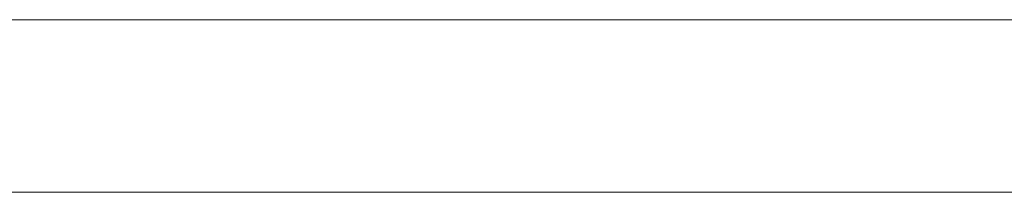
# Model space of a CAD drawing. Units: millimetres. Extents: x -241 to 241, y -37 to 255.
# Drawn here: x -36 to -30, y 0 to 1 of the extents above; entities that cross this region are included whole.
import ezdxf

# ---------------------------------------------------------------- set-up
doc = ezdxf.new("R2010")
doc.units = ezdxf.units.MM
for name, color, linetype, true_color in [('Back$24', 7, 'Continuous', 0xffffff), ('ORTHO$29', 7, 'Continuous', 0xffffff), ('Top$27', 7, 'Continuous', 0xffffff)]:
    doc.layers.add(name, color=color, linetype=linetype, true_color=true_color)

msp = doc.modelspace()

# ---------------------------------------------------------------- linework, layer by layer
at = {"layer": 'Back$24', "color": 3, "linetype": 'Continuous', "lineweight": 18}
for p, q in [((-216.25, 0, 22.05), (216.25, 0, 22.05)), ((-216.25, 0, 20.8), (216.25, 0, 20.8)), ((-99, 0, -21.95), (215.5, 0, -21.95)), ((-40.17, 0, 15.6577), (-25.67, 0, 15.6577)), ((-25.67, 0, -14.03), (-40.17, 0, -14.03)), ((-26.27, 0, 4.3925), (-39.57, 0, 4.3925)), ((-26.5675, 0, 3.09), (-39.2725, 0, 3.09)), ((-26.5675, 0, 3.09), (-39.2725, 0, 3.09)), ((-27.02, 0, 4.71), (-38.82, 0, 4.71)), ((-27.16, 0, 1.64), (-38.68, 0, 1.64)), ((-27.61, 0, 1.49), (-38.23, 0, 1.49)), ((-38.17, 0, -8.46), (-33.67, 0, -8.46)), ((-27.87, 0, -9.255), (-37.97, 0, -9.255)), ((-27.87, 0, -10.34), (-37.97, 0, -10.34)), ((-27.87, 0, -1.84), (-37.97, 0, -1.84)), ((-27.87, 0, -0.755), (-37.97, 0, -0.755)), ((-37.87, 0, -8.16), (-33.97, 0, -8.16)), ((-34.12, 0, -5.11), (-37.35, 0, -5.11)), ((-34.42, 0, -7.51), (-37.05, 0, -7.51)), ((-34.42, 0, -7.03), (-37.05, 0, -7.03)), ((-34.42, 0, -5.91), (-37.05, 0, -5.91)), ((-36.82, 0, -13.4328), (-35.02, 0, -13.4328)), ((-35.02, 0, 0.4928), (-36.82, 0, 0.4928)), ((-35.13, 0, -4.78), (-36.68, 0, -4.78)), ((-35.13, 0, -4.01), (-36.68, 0, -4.01)), ((-36.5878, 0, -12.5293), (-35.2522, 0, -12.5293)), ((-34.9287, 0, -7.61), (-36.47, 0, -7.61)), ((-35.42, 0, 13.62), (-36.47, 0, 13.62)), ((-35.315, 0, 13.54), (-36.42, 0, 13.54)), ((-35.7394, 0, 5.36), (-36.1966, 0, 5.36)), ((-36.115, 0, -10.72), (-35.725, 0, -10.72)), ((-36.115, 0, -2.22), (-35.725, 0, -2.22)), ((-29.77, 0, 12.99), (-36.07, 0, 12.99)), ((-29.77, 0, 9.1594), (-36.07, 0, 9.1594)), ((-29.77, 0, 9.0324), (-36.07, 0, 9.0324)), ((-36.07, 0, 8.6514), (-29.77, 0, 8.6514)), ((-36.07, 0, 13.19), (-34.965, 0, 13.19)), ((-35.8456, 0, -8.88), (-35.805, 0, -8.83)), ((-35.805, 0, -8.83), (-34.035, 0, -8.83)), ((-35.7, 0, 7.5936), (-35.7394, 0, 7.5936)), ((-35.7394, 0, 7.5936), (-35.7394, 0, 5.36)), ((-34.115, 0, -10.72), (-35.725, 0, -10.72)), ((-34.115, 0, -2.22), (-35.725, 0, -2.22)), ((-35.725, 0, -10.72), (-35.555, 0, -10.55)), ((-35.725, 0, -2.22), (-35.555, 0, -2.05)), ((-35.7, 0, 8.6823), (-35.7, 0, 4.7117)), ((-34.285, 0, -10.4869), (-35.555, 0, -10.4869)), ((-34.285, 0, -1.9869), (-35.555, 0, -1.9869)), ((-34.285, 0, -10.47), (-35.555, 0, -10.47)), ((-35.555, 0, -10.55), (-35.555, 0, -10.47)), ((-35.555, 0, -1.97), (-34.285, 0, -1.97)), ((-35.555, 0, -1.97), (-35.555, 0, -2.05)), ((-35.2838, 0, -12.6284), (-35.4468, 0, -13.3517)), ((-35.4468, 0, 0.4117), (-35.2838, 0, -0.3116)), ((-30.42, 0, 14.9077), (-35.42, 0, 14.9077)), ((-35.42, 0, 14.9077), (-35.42, 0, 13.62)), ((-35.2838, 0, -0.0518), (-35.4065, 0, 0.4928)), ((-35.2838, 0, -12.8882), (-35.4065, 0, -13.4328)), ((-34.965, 0, 13.19), (-35.315, 0, 13.54)), ((-34.965, 0, 14.7791), (-35.315, 0, 14.8729)), ((-30.525, 0, 14.8729), (-35.315, 0, 14.8729)), ((-35.315, 0, 14.8729), (-35.315, 0, 13.54)), ((-35.2838, 0, -0.3116), (-35.2838, 0, -0.0518)), ((-35.2838, 0, -12.8882), (-35.2838, 0, -12.6284)), ((-35.24, 0, 8.6823), (-35.24, 0, 4.7117)), ((-35.1806, 0, 7.5936), (-35.24, 0, 7.5936)), ((-35.2256, 0, -0.33), (-34.285, 0, -0.33)), ((-35.1545, 0, -13.1207), (-35.1964, 0, -12.8239)), ((-35.1964, 0, -13.0045), (-35.1545, 0, -13.3013)), ((-35.1964, 0, -0.1161), (-35.1545, 0, 0.1807)), ((-35.1545, 0, 0.3613), (-35.1964, 0, 0.0645)), ((-35.1964, 0, 0.0645), (-35.1964, 0, -0.1161)), ((-35.1964, 0, -12.8239), (-35.1964, 0, -13.0045)), ((-35.1806, 0, 7.5936), (-35.1806, 0, 5.36)), ((-34.7234, 0, 5.36), (-35.1806, 0, 5.36)), ((-35.1545, 0, -13.3013), (-35.1545, 0, -13.1207)), ((-35.1545, 0, 0.3613), (-35.1545, 0, 0.1807)), ((-35.13, 0, -4.48), (-35.13, 0, -4.78)), ((-33.97, 0, -4.78), (-35.13, 0, -4.78)), ((-33.67, 0, -4.48), (-35.13, 0, -4.48)), ((-35.13, 0, -4.01), (-35.13, 0, -4.48)), ((-35.1298, 0, 0.29), (-33.77, 0, 0.29)), ((-34.9975, 0, -13.28), (-35.1029, 0, -13.28)), ((-35.1029, 0, 0.34), (-34.7448, 0, 0.34)), ((-35.1029, 0, 0.4928), (-35.1029, 0, 0.34)), ((-35.1029, 0, -13.28), (-35.1029, 0, -13.4328)), ((-32.93, 0, -13.28), (-34.9975, 0, -13.28)), ((-30.8425, 0, 0.34), (-34.9975, 0, 0.34)), ((-34.97, 0, -0.33), (-34.97, 0, -0.38)), ((-30.875, 0, 14.21), (-34.965, 0, 14.21)), ((-34.965, 0, 14.7791), (-34.965, 0, 13.19)), ((-34.965, 0, 14.464), (-30.875, 0, 14.464)), ((-34.4091, 0, -7.61), (-34.9287, 0, -7.61)), ((-34.68, 0, 7.5936), (-34.7234, 0, 7.5936)), ((-34.7234, 0, 7.5936), (-34.7234, 0, 5.36)), ((-34.68, 0, 8.6823), (-34.68, 0, 4.7117)), ((-34.62, 0, 1.64), (-34.62, 0, 1.49)), ((-34.5488, 0, -0.38), (-34.52, 0, -0.33)), ((-34.52, 0, -0.38), (-34.52, 0, -0.33)), ((-34.4199, 0, -2.4669), (-34.505, 0, -2.4669)), ((-34.505, 0, -10.72), (-34.505, 0, -11.71)), ((-34.505, 0, -11.71), (-33.335, 0, -11.71)), ((-34.505, 0, -2.22), (-34.505, 0, -3.21)), ((-33.335, 0, -3.21), (-34.505, 0, -3.21)), ((-34.42, 0, -10.72), (-34.42, 0, -11.2695)), ((-34.42, 0, -2.22), (-34.42, 0, -2.7695)), ((-34.42, 0, -11.408), (-34.42, 0, -11.605)), ((-34.42, 0, -2.908), (-34.42, 0, -3.105)), ((-34.42, 0, -2.7695), (-34.42, 0, -2.908)), ((-34.42, 0, -11.2695), (-34.42, 0, -11.408)), ((-34.42, 0, -5.51), (-34.42, 0, -5.41)), ((-34.42, 0, -7.43), (-34.42, 0, -7.53)), ((-33.57, 0, -7.43), (-34.42, 0, -7.43)), ((-34.42, 0, -5.51), (-34.42, 0, -7.43)), ((-34.42, 0, -5.51), (-33.57, 0, -5.51)), ((-33.42, 0, -11.605), (-34.42, 0, -11.605)), ((-33.42, 0, -3.105), (-34.42, 0, -3.105)), ((-34.285, 0, -0.33), (-34.2444, 0, -0.38)), ((-34.285, 0, -10.55), (-34.115, 0, -10.72)), ((-34.285, 0, -10.47), (-34.285, 0, -10.55)), ((-34.285, 0, -2.05), (-34.115, 0, -2.22)), ((-34.285, 0, -1.97), (-34.285, 0, -2.05)), ((-34.225, 0, -11.605), (-34.225, 0, -11.71)), ((-34.22, 0, -3.21), (-34.22, 0, -3.105)), ((-34.22, 0, -11.605), (-34.22, 0, -11.71)), ((-34.22, 0, 8.6823), (-34.22, 0, 4.7117)), ((-34.1646, 0, 7.5936), (-34.22, 0, 7.5936)), ((-34.1646, 0, 7.5936), (-34.1646, 0, 5.36)), ((-33.7074, 0, 5.36), (-34.1646, 0, 5.36)), ((-33.87, 0, -5.11), (-34.12, 0, -5.11)), ((-33.87, 0, -7.83), (-34.12, 0, -7.83)), ((-34.115, 0, -10.72), (-33.725, 0, -10.72)), ((-34.115, 0, -2.22), (-33.725, 0, -2.22)), ((-34.055, 0, -0.33), (-34.0956, 0, -0.38)), ((-34.07, 0, -10.8712), (-34.07, 0, -10.9941)), ((-34.07, 0, -2.4941), (-34.07, 0, -2.3712)), ((-34.07, 0, -10.825), (-34.07, 0, -10.8712)), ((-34.07, 0, -2.325), (-34.07, 0, -2.3712)), ((-33.92, 0, -10.825), (-34.07, 0, -10.825)), ((-34.07, 0, -10.825), (-34.07, 0, -10.72)), ((-33.92, 0, -2.325), (-34.07, 0, -2.325)), ((-34.07, 0, -2.22), (-34.07, 0, -2.325)), ((-34.055, 0, -0.33), (-31.785, 0, -0.33)), ((-34.035, 0, -8.83), (-33.9944, 0, -8.88)), ((-33.97, 0, -4.78), (-33.97, 0, -5.11)), ((-33.97, 0, -4.78), (-33.67, 0, -4.48)), ((-33.97, 0, -7.83), (-33.97, 0, -8.16)), ((-33.67, 0, -8.46), (-33.97, 0, -8.16)), ((-33.72, 0, -10.825), (-33.92, 0, -10.825)), ((-33.72, 0, -2.325), (-33.92, 0, -2.325)), ((-33.87, 0, -0.33), (-33.8412, 0, -0.38)), ((-33.87, 0, -0.33), (-33.87, 0, -0.38)), ((-33.8456, 0, -8.88), (-33.805, 0, -8.83)), ((-33.805, 0, -8.83), (-32.035, 0, -8.83)), ((-33.2178, 0, 0.29), (-33.77, 0, 0.29)), ((-33.77, 0, 0.29), (-33.77, 0, 0.12)), ((-33.1893, 0, 0.12), (-33.77, 0, 0.12)), ((-32.115, 0, -10.72), (-33.725, 0, -10.72)), ((-32.115, 0, -2.22), (-33.725, 0, -2.22)), ((-33.725, 0, -10.72), (-33.555, 0, -10.55)), ((-33.725, 0, -2.22), (-33.555, 0, -2.05)), ((-33.57, 0, -10.825), (-33.72, 0, -10.825)), ((-33.57, 0, -2.325), (-33.72, 0, -2.325)), ((-33.72, 0, 1.64), (-33.72, 0, 1.49)), ((-33.66, 0, 7.5936), (-33.7074, 0, 7.5936)), ((-33.7074, 0, 7.5936), (-33.7074, 0, 5.36)), ((-33.67, 0, 0.34), (-33.67, 0, 0.29)), ((-33.66, 0, 8.6823), (-33.66, 0, 4.7117)), ((-33.57, 0, -10.8712), (-33.57, 0, -11.0213)), ((-33.57, 0, -2.3712), (-33.57, 0, -2.5213)), ((-33.57, 0, -10.825), (-33.57, 0, -10.8712)), ((-33.57, 0, -2.325), (-33.57, 0, -2.3712)), ((-33.57, 0, -10.72), (-33.57, 0, -10.825)), ((-33.57, 0, -2.22), (-33.57, 0, -2.325)), ((-32.27, 0, -5.91), (-33.57, 0, -5.91)), ((-32.27, 0, -7.03), (-33.57, 0, -7.03)), ((-33.57, 0, -5.41), (-33.57, 0, -5.51)), ((-33.57, 0, -7.53), (-33.57, 0, -7.43)), ((-33.57, 0, -5.51), (-33.57, 0, -7.43)), ((-32.285, 0, -10.4869), (-33.555, 0, -10.4869)), ((-32.285, 0, -1.9869), (-33.555, 0, -1.9869)), ((-32.285, 0, -10.47), (-33.555, 0, -10.47)), ((-33.555, 0, -10.55), (-33.555, 0, -10.47)), ((-33.555, 0, -1.97), (-32.285, 0, -1.97)), ((-33.555, 0, -1.97), (-33.555, 0, -2.05)), ((-33.3349, 0, -2.4669), (-33.42, 0, -2.4669)), ((-33.42, 0, -0.33), (-33.42, 0, -0.38)), ((-33.42, 0, -10.7295), (-33.335, 0, -10.7295)), ((-33.42, 0, -10.72), (-33.42, 0, -11.2173)), ((-33.42, 0, -2.22), (-33.42, 0, -2.7173)), ((-33.42, 0, -11.408), (-33.42, 0, -11.605)), ((-33.42, 0, -2.908), (-33.42, 0, -3.105)), ((-33.42, 0, -11.2173), (-33.42, 0, -11.3557)), ((-33.42, 0, -2.7173), (-33.42, 0, -2.8557)), ((-33.42, 0, -11.3557), (-33.42, 0, -11.408)), ((-33.42, 0, -2.8557), (-33.42, 0, -2.908)), ((-33.335, 0, -11.71), (-33.335, 0, -10.72)), ((-33.335, 0, -2.22), (-33.335, 0, -3.21)), ((-33.2215, 0, 0.3119), (-33.1629, 0, -0.0378)), ((-33.2, 0, 8.6823), (-33.2, 0, 4.7117)), ((-33.1486, 0, 7.5936), (-33.2, 0, 7.5936)), ((-32.6744, 0, -0.094), (-33.1656, 0, -0.094)), ((-33.1486, 0, 7.5936), (-33.1486, 0, 5.36)), ((-32.6914, 0, 5.36), (-33.1486, 0, 5.36)), ((-32.91, 0, -13.62), (-32.93, 0, -13.62)), ((-32.93, 0, -13.28), (-32.91, 0, -13.28)), ((-32.91, 0, -13.58), (-32.93, 0, -13.58)), ((-32.93, 0, -13.28), (-32.93, 0, -13.88)), ((-32.93, 0, -13.88), (-32.93, 0, -14.03)), ((-32.91, 0, -13.28), (-32.91, 0, -13.88)), ((-30.8425, 0, -13.28), (-32.91, 0, -13.28)), ((-32.91, 0, -13.88), (-32.91, 0, -14.03)), ((-32.64, 0, 7.5936), (-32.6914, 0, 7.5936)), ((-32.6914, 0, 7.5936), (-32.6914, 0, 5.36)), ((-32.6185, 0, 0.3119), (-32.6771, 0, -0.0378)), ((-32.07, 0, 0.12), (-32.6507, 0, 0.12)), ((-32.64, 0, 8.6823), (-32.64, 0, 4.7117)), ((-32.07, 0, 0.29), (-32.6222, 0, 0.29)), ((-32.42, 0, -2.4669), (-32.5051, 0, -2.4669)), ((-32.505, 0, -10.7295), (-32.42, 0, -10.7295)), ((-32.505, 0, -10.72), (-32.505, 0, -11.71)), ((-32.505, 0, -11.71), (-31.335, 0, -11.71)), ((-32.505, 0, -2.22), (-32.505, 0, -3.21)), ((-31.335, 0, -3.21), (-32.505, 0, -3.21)), ((-32.42, 0, -0.33), (-32.42, 0, -0.38)), ((-32.42, 0, -10.72), (-32.42, 0, -11.2173)), ((-32.42, 0, -2.22), (-32.42, 0, -2.7173)), ((-32.42, 0, -11.408), (-32.42, 0, -11.605)), ((-32.42, 0, -2.908), (-32.42, 0, -3.105)), ((-32.42, 0, -11.2173), (-32.42, 0, -11.3557)), ((-32.42, 0, -2.7173), (-32.42, 0, -2.8557)), ((-32.42, 0, -11.408), (-32.42, 0, -11.3557)), ((-32.42, 0, -2.8557), (-32.42, 0, -2.908)), ((-31.42, 0, -11.605), (-32.42, 0, -11.605)), ((-31.42, 0, -3.105), (-32.42, 0, -3.105)), ((-32.285, 0, -10.55), (-32.115, 0, -10.72)), ((-32.285, 0, -10.47), (-32.285, 0, -10.55)), ((-32.285, 0, -2.05), (-32.115, 0, -2.22)), ((-32.285, 0, -1.97), (-32.285, 0, -2.05)), ((-32.27, 0, -10.8712), (-32.27, 0, -11.0213)), ((-32.27, 0, -2.5213), (-32.27, 0, -2.3712)), ((-32.27, 0, -10.825), (-32.27, 0, -10.8712)), ((-32.27, 0, -2.325), (-32.27, 0, -2.3712)), ((-32.27, 0, -10.825), (-32.27, 0, -10.72)), ((-32.12, 0, -10.825), (-32.27, 0, -10.825)), ((-32.12, 0, -2.325), (-32.27, 0, -2.325)), ((-32.27, 0, -2.22), (-32.27, 0, -2.325)), ((-32.27, 0, -5.51), (-32.27, 0, -5.41)), ((-32.27, 0, -7.43), (-32.27, 0, -7.53)), ((-32.27, 0, -5.51), (-31.42, 0, -5.51)), ((-31.42, 0, -7.43), (-32.27, 0, -7.43)), ((-32.27, 0, -5.51), (-32.27, 0, -7.43)), ((-32.18, 0, 8.6823), (-32.18, 0, 4.7117)), ((-32.1326, 0, 7.5936), (-32.18, 0, 7.5936)), ((-32.17, 0, -8.46), (-31.87, 0, -8.16)), ((-31.87, 0, -4.78), (-32.17, 0, -4.48)), ((-30.71, 0, -4.48), (-32.17, 0, -4.48)), ((-32.17, 0, -8.46), (-27.67, 0, -8.46)), ((-32.17, 0, 0.34), (-32.17, 0, 0.29)), ((-32.1326, 0, 7.5936), (-32.1326, 0, 5.36)), ((-31.6754, 0, 5.36), (-32.1326, 0, 5.36)), ((-31.92, 0, -10.825), (-32.12, 0, -10.825)), ((-31.92, 0, -2.325), (-32.12, 0, -2.325)), ((-32.12, 0, 1.64), (-32.12, 0, 1.49)), ((-32.115, 0, -10.72), (-31.725, 0, -10.72)), ((-32.115, 0, -2.22), (-31.725, 0, -2.22)), ((-32.07, 0, 0.29), (-32.07, 0, 0.12)), ((-32.07, 0, 0.29), (-30.7102, 0, 0.29)), ((-32.035, 0, -8.83), (-31.9944, 0, -8.88)), ((-31.9988, 0, -0.38), (-31.97, 0, -0.33)), ((-31.97, 0, -0.38), (-31.97, 0, -0.33)), ((-31.72, 0, -5.11), (-31.97, 0, -5.11)), ((-31.72, 0, -7.83), (-31.97, 0, -7.83)), ((-31.77, 0, -10.825), (-31.92, 0, -10.825)), ((-31.77, 0, -2.325), (-31.92, 0, -2.325)), ((-31.87, 0, -4.78), (-31.87, 0, -5.11)), ((-31.87, 0, -8.16), (-27.97, 0, -8.16)), ((-31.87, 0, -7.83), (-31.87, 0, -8.16)), ((-30.71, 0, -4.78), (-31.87, 0, -4.78)), ((-31.8456, 0, -8.88), (-31.805, 0, -8.83)), ((-31.805, 0, -8.83), (-30.035, 0, -8.83)), ((-31.785, 0, -0.33), (-31.7444, 0, -0.38)), ((-31.77, 0, -10.8712), (-31.77, 0, -10.9941)), ((-31.77, 0, -2.3712), (-31.77, 0, -2.4941)), ((-31.77, 0, -10.825), (-31.77, 0, -10.8712)), ((-31.77, 0, -2.325), (-31.77, 0, -2.3712)), ((-31.77, 0, -10.72), (-31.77, 0, -10.825)), ((-31.77, 0, -2.22), (-31.77, 0, -2.325)), ((-30.115, 0, -10.72), (-31.725, 0, -10.72)), ((-30.115, 0, -2.22), (-31.725, 0, -2.22)), ((-31.725, 0, -10.72), (-31.555, 0, -10.55)), ((-31.725, 0, -2.22), (-31.555, 0, -2.05)), ((-28.49, 0, -5.11), (-31.72, 0, -5.11)), ((-31.62, 0, 7.5936), (-31.6754, 0, 7.5936)), ((-31.6754, 0, 7.5936), (-31.6754, 0, 5.36)), ((-31.62, 0, -3.105), (-31.62, 0, -3.21)), ((-31.62, 0, -11.605), (-31.62, 0, -11.71)), ((-31.62, 0, 8.6823), (-31.62, 0, 4.7117)), ((-31.615, 0, -11.605), (-31.615, 0, -11.71)), ((-31.555, 0, -0.33), (-31.5956, 0, -0.38)), ((-31.555, 0, -0.33), (-30.6144, 0, -0.33)), ((-30.285, 0, -1.9869), (-31.555, 0, -1.9869)), ((-30.285, 0, -10.4869), (-31.555, 0, -10.4869)), ((-30.285, 0, -10.47), (-31.555, 0, -10.47)), ((-31.555, 0, -10.55), (-31.555, 0, -10.47)), ((-31.555, 0, -1.97), (-30.285, 0, -1.97)), ((-31.555, 0, -1.97), (-31.555, 0, -2.05)), ((-31.3874, 0, -7.61), (-31.4309, 0, -7.61)), ((-31.335, 0, -2.4669), (-31.4201, 0, -2.4669)), ((-28.79, 0, -7.51), (-31.42, 0, -7.51)), ((-31.42, 0, -10.72), (-31.42, 0, -11.2695)), ((-31.42, 0, -2.22), (-31.42, 0, -2.7695)), ((-31.42, 0, -11.408), (-31.42, 0, -11.605)), ((-31.42, 0, -2.908), (-31.42, 0, -3.105)), ((-31.42, 0, -11.2695), (-31.42, 0, -11.408)), ((-31.42, 0, -2.7695), (-31.42, 0, -2.908)), ((-28.79, 0, -5.91), (-31.42, 0, -5.91)), ((-28.79, 0, -7.03), (-31.42, 0, -7.03)), ((-31.42, 0, -5.41), (-31.42, 0, -5.51)), ((-31.42, 0, -7.43), (-31.42, 0, -7.53)), ((-31.42, 0, -5.51), (-31.42, 0, -7.43)), ((-30.8898, 0, -7.61), (-31.3874, 0, -7.61)), ((-31.335, 0, -11.71), (-31.335, 0, -10.72)), ((-31.335, 0, -2.22), (-31.335, 0, -3.21)), ((-31.32, 0, -0.33), (-31.32, 0, -0.38)), ((-31.32, 0, -0.33), (-31.2912, 0, -0.38)), ((-31.22, 0, 1.64), (-31.22, 0, 1.49)), ((-31.16, 0, 8.6823), (-31.16, 0, 4.7117)), ((-31.1166, 0, 7.5936), (-31.16, 0, 7.5936)), ((-31.1166, 0, 7.5936), (-31.1166, 0, 5.36)), ((-30.6594, 0, 5.36), (-31.1166, 0, 5.36)), ((-30.7371, 0, 0.34), (-31.0952, 0, 0.34)), ((-29.37, 0, -7.61), (-30.8898, 0, -7.61)), ((-30.875, 0, 13.19), (-29.77, 0, 13.19)), ((-30.875, 0, 14.7791), (-30.525, 0, 14.8729)), ((-30.525, 0, 13.54), (-30.875, 0, 13.19)), ((-30.875, 0, 14.7791), (-30.875, 0, 13.19)), ((-30.87, 0, -0.33), (-30.87, 0, -0.38)), ((-30.8425, 0, -13.28), (-30.7371, 0, -13.28)), ((-30.82, 0, -13.4328), (-29.02, 0, -13.4328)), ((-29.02, 0, 0.4928), (-30.82, 0, 0.4928)), ((-30.7371, 0, 0.4928), (-30.7371, 0, 0.34)), ((-30.7371, 0, -13.28), (-30.7371, 0, -13.4328)), ((-29.16, 0, -4.78), (-30.71, 0, -4.78)), ((-30.71, 0, -4.48), (-30.71, 0, -4.78)), ((-29.16, 0, -4.01), (-30.71, 0, -4.01)), ((-30.71, 0, -4.01), (-30.71, 0, -4.48)), ((-30.6855, 0, -13.3013), (-30.6436, 0, -13.0045)), ((-30.6855, 0, -13.3013), (-30.6855, 0, -13.1207)), ((-30.6855, 0, -13.1207), (-30.6436, 0, -12.8239)), ((-30.6436, 0, -0.1161), (-30.6855, 0, 0.1807)), ((-30.6855, 0, 0.3613), (-30.6855, 0, 0.1807)), ((-30.6436, 0, 0.0645), (-30.6855, 0, 0.3613)), ((-30.6, 0, 7.5936), (-30.6594, 0, 7.5936)), ((-30.6594, 0, 7.5936), (-30.6594, 0, 5.36)), ((-30.6436, 0, 0.0645), (-30.6436, 0, -0.1161)), ((-30.6436, 0, -12.8239), (-30.6436, 0, -13.0045)), ((-30.6, 0, 8.6823), (-30.6, 0, 4.7117)), ((-30.5878, 0, -12.5293), (-29.2522, 0, -12.5293)), ((-30.4335, 0, -13.4328), (-30.5562, 0, -12.8882)), ((-30.5562, 0, -12.8882), (-30.5562, 0, -12.6284)), ((-30.4335, 0, 0.4928), (-30.5562, 0, -0.0518)), ((-30.5562, 0, -0.3116), (-30.5562, 0, -0.0518)), ((-30.5562, 0, -12.6284), (-30.3932, 0, -13.3517)), ((-30.3932, 0, 0.4117), (-30.5562, 0, -0.3116)), ((-29.42, 0, 13.54), (-30.525, 0, 13.54)), ((-30.525, 0, 13.54), (-30.525, 0, 14.8729)), ((-29.37, 0, 13.62), (-30.42, 0, 13.62)), ((-30.42, 0, 14.9077), (-30.42, 0, 13.62)), ((-30.285, 0, -10.55), (-30.115, 0, -10.72)), ((-30.285, 0, -10.47), (-30.285, 0, -10.55)), ((-30.285, 0, -2.05), (-30.115, 0, -2.22)), ((-30.285, 0, -1.97), (-30.285, 0, -2.05)), ((-30.14, 0, 8.6823), (-30.14, 0, 4.7117)), ((-30.1006, 0, 7.5936), (-30.14, 0, 7.5936))]:
    msp.add_line(p, q, dxfattribs=at)
at = {"layer": 'Back$24', "color": 4, "linetype": 'Continuous', "lineweight": 13}
for p, q in [((215.5, 0, -21.95), (-99, 0, -21.95)), ((-34.42, 0, -5.91), (-37.05, 0, -5.91)), ((-34.42, 0, -7.03), (-37.05, 0, -7.03)), ((-35.4668, 0, -13.4328), (-35.4668, 0, -13.3859)), ((-32.93, 0, -13.28), (-34.9975, 0, -13.28)), ((-34.6333, 0, -8.16), (-34.6333, 0, -7.61)), ((-33.57, 0, -2.325), (-34.07, 0, -2.325)), ((-33.57, 0, -10.825), (-34.07, 0, -10.825)), ((-34.07, 0, -2.22), (-34.07, 0, -2.325)), ((-34.07, 0, -10.72), (-34.07, 0, -10.825)), ((-32.27, 0, -5.91), (-33.57, 0, -5.91)), ((-33.57, 0, -2.22), (-33.57, 0, -2.325)), ((-32.27, 0, -7.03), (-33.57, 0, -7.03)), ((-30.8425, 0, -13.28), (-32.91, 0, -13.28)), ((-31.77, 0, -2.325), (-32.27, 0, -2.325)), ((-31.77, 0, -10.825), (-32.27, 0, -10.825)), ((-32.27, 0, -2.22), (-32.27, 0, -2.325)), ((-32.27, 0, -10.72), (-32.27, 0, -10.825)), ((-28.79, 0, -7.03), (-31.42, 0, -7.03)), ((-31.1562, 0, -8.16), (-31.1562, 0, -7.61)), ((-30.3732, 0, -13.4328), (-30.3732, 0, -13.3859)), ((-30.3732, 0, 0.4459), (-30.3732, 0, 0.4928))]:
    msp.add_line(p, q, dxfattribs=at)
at = {"layer": 'Back$24', "color": 3, "linetype": 'Continuous', "lineweight": 18, "extrusion": (0, -1, 0)}
for centre, start, end in [((-34.12, -5.41), 90, 180), ((-34.12, -7.53), 180, 270), ((-33.87, -5.41), 0, 90), ((-33.87, -7.53), 270, 0), ((-31.97, -5.41), 90, 180), ((-31.97, -7.53), 180, 270), ((-31.72, -5.41), 0, 90), ((-31.72, -7.53), 270, 0)]:
    msp.add_arc(centre, 0.3, start, end, dxfattribs=at)
at = {"layer": 'Back$24', "color": 3, "linetype": 'Continuous', "lineweight": 18, "extrusion": (0, 1, 0)}
for centre, major_axis, start_param, end_param in [((-35.6456, 0, -13.3405), (-0.2, 0), 3.253795, 4.31631), ((-35.6456, 0, 0.4005), (0.2, 0), 5.108489, 6.170982), ((-30.1944, 0, -13.3405), (-0.2, 0), 5.108489, 6.170982), ((-30.1944, 0, 0.4005), (0.2, 0), 3.253795, 4.316289)]:
    msp.add_ellipse(centre, major_axis=major_axis, ratio=0.5, start_param=start_param, end_param=end_param, dxfattribs=at)
at = {"layer": 'Back$24', "color": 3, "linetype": 'Continuous', "lineweight": 18}
for points in [[(-28.01, 0, -8.88), (-31.2833, 0, -8.88), (-34.5567, 0, -8.88), (-37.83, 0, -8.88)], [(-28.01, 0, -0.38), (-31.2833, 0, -0.38), (-34.5567, 0, -0.38), (-37.83, 0, -0.38)], [(-28.03, 0, -8.63), (-31.29, 0, -8.63), (-34.55, 0, -8.63), (-37.81, 0, -8.63)], [(-30.642, 0, -0.13), (-32.1607, 0, -0.13), (-33.6793, 0, -0.13), (-35.198, 0, -0.13)], [(-35.1814, 0, -0.01), (-34.5101, 0, -0.01), (-33.8388, 0, -0.01), (-33.1675, 0, -0.01)], [(-34.9975, 0, -13.28), (-35.0058, 0, -13.28), (-35.0138, 0, -13.3343), (-35.02, 0, -13.4328)], [(-34.9975, 0, 0.34), (-35.0058, 0, 0.34), (-35.0138, 0, 0.3943), (-35.02, 0, 0.4928)], [(-34.42, 0, -2.7695), (-34.4194, 0, -2.7458), (-34.4128, 0, -2.702), (-34.385, 0, -2.6467), (-34.3454, 0, -2.6035), (-34.2963, 0, -2.5741), (-34.2626, 0, -2.5648), (-34.245, 0, -2.5626)], [(-34.42, 0, -11.2695), (-34.4195, 0, -11.2491), (-34.4146, 0, -11.2109), (-34.3937, 0, -11.162), (-34.3639, 0, -11.1219), (-34.3273, 0, -11.0914), (-34.2864, 0, -11.0711), (-34.259, 0, -11.0643), (-34.245, 0, -11.0626)], [(-34.245, 0, -2.701), (-34.2626, 0, -2.7032), (-34.2963, 0, -2.7125), (-34.3454, 0, -2.7419), (-34.385, 0, -2.7851), (-34.4128, 0, -2.8404), (-34.4194, 0, -2.8842), (-34.42, 0, -2.908)], [(-34.245, 0, -11.0626), (-34.231, 0, -11.0609), (-34.2036, 0, -11.0541), (-34.1627, 0, -11.0339), (-34.1261, 0, -11.0033), (-34.0963, 0, -10.9633), (-34.0754, 0, -10.9143), (-34.0705, 0, -10.8762), (-34.07, 0, -10.8557)], [(-34.245, 0, -2.5626), (-34.2274, 0, -2.5605), (-34.1937, 0, -2.5512), (-34.1446, 0, -2.5218), (-34.105, 0, -2.4786), (-34.0772, 0, -2.4233), (-34.0706, 0, -2.3794), (-34.07, 0, -2.3557)], [(-34.245, 0, -2.701), (-34.2274, 0, -2.6989), (-34.1937, 0, -2.6896), (-34.1446, 0, -2.6602), (-34.105, 0, -2.617), (-34.0772, 0, -2.5617), (-34.0706, 0, -2.5179), (-34.07, 0, -2.4941)], [(-33.67, 0, -5.1864), (-33.67, 0, -4.9509), (-33.67, 0, -4.7155), (-33.67, 0, -4.48)], [(-33.67, 0, -8.46), (-33.67, 0, -8.2245), (-33.67, 0, -7.9891), (-33.67, 0, -7.7536)], [(-33.57, 0, -10.8829), (-33.5694, 0, -10.9049), (-33.5635, 0, -10.9456), (-33.5382, 0, -10.9971), (-33.5151, 0, -11.0239), (-33.5016, 0, -11.0355)], [(-33.57, 0, -2.3829), (-33.5695, 0, -2.4045), (-33.5637, 0, -2.4447), (-33.5388, 0, -2.4964), (-33.5153, 0, -2.5236), (-33.5016, 0, -2.5355)], [(-33.5016, 0, -11.0355), (-33.4855, 0, -11.0491), (-33.4581, 0, -11.0809), (-33.4279, 0, -11.1421), (-33.4208, 0, -11.1908), (-33.42, 0, -11.2173)], [(-33.5016, 0, -2.5355), (-33.4852, 0, -2.5495), (-33.4574, 0, -2.5817), (-33.4276, 0, -2.6433), (-33.4206, 0, -2.6913), (-33.42, 0, -2.7173)], [(-33.42, 0, -2.645), (-33.42, 0, -2.7201), (-33.3861, 0, -2.7919), (-33.3269, 0, -2.8396)], [(-33.42, 0, -11.145), (-33.42, 0, -11.2201), (-33.3861, 0, -11.2919), (-33.3269, 0, -11.3396)], [(-32.6725, 0, -0.01), (-32.0012, 0, -0.01), (-31.3299, 0, -0.01), (-30.6586, 0, -0.01)], [(-32.5131, 0, -2.8396), (-32.4546, 0, -2.7924), (-32.42, 0, -2.7211), (-32.42, 0, -2.645)], [(-32.5131, 0, -11.3396), (-32.4546, 0, -11.2924), (-32.42, 0, -11.2211), (-32.42, 0, -11.145)], [(-32.42, 0, -11.2173), (-32.4192, 0, -11.1908), (-32.4121, 0, -11.1421), (-32.3819, 0, -11.0809), (-32.3545, 0, -11.0491), (-32.3384, 0, -11.0355)], [(-32.3384, 0, -11.0355), (-32.3249, 0, -11.0239), (-32.3018, 0, -10.9971), (-32.2765, 0, -10.9456), (-32.2706, 0, -10.9049), (-32.27, 0, -10.8829)], [(-32.3384, 0, -2.5355), (-32.3247, 0, -2.5236), (-32.3012, 0, -2.4964), (-32.2763, 0, -2.4447), (-32.2705, 0, -2.4045), (-32.27, 0, -2.3829)], [(-32.17, 0, -4.48), (-32.17, 0, -4.7155), (-32.17, 0, -4.9509), (-32.17, 0, -5.1864)], [(-32.17, 0, -7.7536), (-32.17, 0, -7.9891), (-32.17, 0, -8.2245), (-32.17, 0, -8.46)], [(-31.77, 0, -10.8557), (-31.7695, 0, -10.8762), (-31.7646, 0, -10.9143), (-31.7437, 0, -10.9633), (-31.7139, 0, -11.0033), (-31.6773, 0, -11.0339), (-31.6364, 0, -11.0541), (-31.609, 0, -11.0609), (-31.595, 0, -11.0626)], [(-31.77, 0, -2.3557), (-31.7694, 0, -2.3794), (-31.7628, 0, -2.4233), (-31.735, 0, -2.4786), (-31.6954, 0, -2.5218), (-31.6463, 0, -2.5512), (-31.6126, 0, -2.5605), (-31.595, 0, -2.5626)], [(-31.595, 0, -11.201), (-31.609, 0, -11.1993), (-31.6364, 0, -11.1925), (-31.6773, 0, -11.1723), (-31.7139, 0, -11.1417), (-31.7437, 0, -11.1017), (-31.7646, 0, -11.0528), (-31.7695, 0, -11.0146), (-31.77, 0, -10.9941)], [(-31.595, 0, -11.0626), (-31.581, 0, -11.0643), (-31.5536, 0, -11.0711), (-31.5127, 0, -11.0914), (-31.4761, 0, -11.1219), (-31.4463, 0, -11.162), (-31.4254, 0, -11.2109), (-31.4205, 0, -11.2491), (-31.42, 0, -11.2695)], [(-31.595, 0, -2.5626), (-31.5774, 0, -2.5648), (-31.5437, 0, -2.5741), (-31.4946, 0, -2.6035), (-31.455, 0, -2.6467), (-31.4272, 0, -2.702), (-31.4206, 0, -2.7458), (-31.42, 0, -2.7695)], [(-30.8425, 0, -13.28), (-30.8342, 0, -13.28), (-30.8262, 0, -13.3343), (-30.82, 0, -13.4328)], [(-30.8425, 0, 0.34), (-30.8342, 0, 0.34), (-30.8262, 0, 0.3943), (-30.82, 0, 0.4928)]]:
    msp.add_open_spline(points, degree=3, dxfattribs=at)
for points, knots in [([(-35.2838, 0, -0.0518), (-35.2765, 0, -0.0784), (-35.2692, 0, -0.0965), (-35.2547, 0, -0.1136), (-35.2474, 0, -0.1125), (-35.2328, 0, -0.0913), (-35.2255, 0, -0.0712), (-35.211, 0, -0.0145), (-35.2037, 0, 0.022), (-35.1964, 0, 0.0645)], [0, 0, 0, 0, 0.25, 0.25, 0.5, 0.5, 0.75, 0.75, 1, 1, 1, 1]), ([(-35.2838, 0, -0.3116), (-35.2802, 0, -0.3339), (-35.2765, 0, -0.3528), (-35.2692, 0, -0.3828), (-35.2656, 0, -0.3939), (-35.2587, 0, -0.4075), (-35.2555, 0, -0.4107), (-35.2522, 0, -0.4107)], [0, 0, 0, 0, 0.34604, 0.34604, 0.69208, 0.69208, 1, 1, 1, 1]), ([(-35.1964, 0, -13.0045), (-35.2037, 0, -12.962), (-35.211, 0, -12.9255), (-35.2255, 0, -12.8688), (-35.2328, 0, -12.8487), (-35.2474, 0, -12.8275), (-35.2547, 0, -12.8264), (-35.2692, 0, -12.8435), (-35.2765, 0, -12.8616), (-35.2838, 0, -12.8882)], [0, 0, 0, 0, 0.25, 0.25, 0.5, 0.5, 0.75, 0.75, 1, 1, 1, 1]), ([(-35.2838, 0, -12.6284), (-35.2802, 0, -12.6061), (-35.2765, 0, -12.5872), (-35.2692, 0, -12.5572), (-35.2656, 0, -12.5461), (-35.2587, 0, -12.5325), (-35.2555, 0, -12.5293), (-35.2522, 0, -12.5293)], [0, 0, 0, 0, 0.34604, 0.34604, 0.69208, 0.69208, 1, 1, 1, 1]), ([(-35.2401, 0, -0.3959), (-35.2365, 0, -0.387), (-35.2328, 0, -0.3741), (-35.2255, 0, -0.3408), (-35.2219, 0, -0.3204), (-35.2146, 0, -0.2728), (-35.211, 0, -0.2455), (-35.2037, 0, -0.185), (-35.2, 0, -0.1518), (-35.1964, 0, -0.1161)], [0, 0, 0, 0, 0.249997, 0.249997, 0.499998, 0.499998, 0.749999, 0.749999, 1, 1, 1, 1]), ([(-35.2401, 0, -12.5441), (-35.2365, 0, -12.553), (-35.2328, 0, -12.5659), (-35.2255, 0, -12.5992), (-35.2219, 0, -12.6196), (-35.2146, 0, -12.6672), (-35.211, 0, -12.6945), (-35.2037, 0, -12.755), (-35.2, 0, -12.7882), (-35.1964, 0, -12.8239)], [0, 0, 0, 0, 0.249997, 0.249997, 0.499998, 0.499998, 0.749999, 0.749999, 1, 1, 1, 1]), ([(-35.1545, 0, 0.1807), (-35.1502, 0, 0.2056), (-35.1459, 0, 0.2278), (-35.1395, 0, 0.2572), (-35.1374, 0, 0.2664), (-35.133, 0, 0.2834), (-35.1287, 0, 0.2987), (-35.1244, 0, 0.3108), (-35.1202, 0, 0.3213), (-35.118, 0, 0.3257), (-35.1115, 0, 0.3364), (-35.1072, 0, 0.34), (-35.1029, 0, 0.34)], [0, 0, 0, 0, 0.25, 0.25, 0.375, 0.375, 0.5, 0.625, 0.625, 0.75, 0.75, 1, 1, 1, 1]), ([(-35.1397, 0, 0.4935), (-35.1403, 0, 0.4885), (-35.141, 0, 0.4835), (-35.1459, 0, 0.4437), (-35.1502, 0, 0.4047), (-35.1545, 0, 0.3613)], [0, 0, 0, 0, 0.129675, 0.129675, 1, 1, 1, 1]), ([(-35.1545, 0, -13.3013), (-35.1502, 0, -13.3447), (-35.1459, 0, -13.3836), (-35.1409, 0, -13.4241), (-35.1401, 0, -13.43), (-35.1394, 0, -13.4358)], [0, 0, 0, 0, 0.850924, 0.850924, 1, 1, 1, 1]), ([(-35.1545, 0, -13.1207), (-35.1502, 0, -13.1456), (-35.1459, 0, -13.1678), (-35.1395, 0, -13.1972), (-35.1374, 0, -13.2064), (-35.133, 0, -13.2234), (-35.1287, 0, -13.2387), (-35.1244, 0, -13.2508), (-35.1202, 0, -13.2613), (-35.118, 0, -13.2657), (-35.1115, 0, -13.2764), (-35.1072, 0, -13.28), (-35.1029, 0, -13.28)], [0, 0, 0, 0, 0.25, 0.25, 0.375, 0.375, 0.5, 0.625, 0.625, 0.75, 0.75, 1, 1, 1, 1]), ([(-34.42, 0, -11.408), (-34.4195, 0, -11.3862), (-34.4167, 0, -11.3646), (-34.407, 0, -11.333), (-34.4029, 0, -11.3225), (-34.3926, 0, -11.3019), (-34.3866, 0, -11.2919), (-34.3726, 0, -11.2727), (-34.3647, 0, -11.2634), (-34.3464, 0, -11.2459), (-34.3364, 0, -11.2378), (-34.3138, 0, -11.2233), (-34.3013, 0, -11.2169), (-34.2812, 0, -11.2093), (-34.2743, 0, -11.207), (-34.26, 0, -11.2034), (-34.2525, 0, -11.202), (-34.245, 0, -11.201)], [0, 0, 0, 0, 0.25, 0.25, 0.375, 0.375, 0.5, 0.5, 0.625, 0.625, 0.75, 0.75, 0.875, 0.875, 0.9375, 0.9375, 1, 1, 1, 1]), ([(-34.245, 0, -11.201), (-34.2299, 0, -11.1992), (-34.2157, 0, -11.1955), (-34.1956, 0, -11.1878), (-34.189, 0, -11.1849), (-34.1767, 0, -11.1787), (-34.1708, 0, -11.1753), (-34.1539, 0, -11.1645), (-34.1436, 0, -11.1563), (-34.1255, 0, -11.1389), (-34.1176, 0, -11.1297), (-34.1036, 0, -11.1104), (-34.0975, 0, -11.1003), (-34.0873, 0, -11.0798), (-34.0831, 0, -11.0695), (-34.0766, 0, -11.0484), (-34.0743, 0, -11.0377), (-34.0711, 0, -11.016), (-34.0703, 0, -11.0051), (-34.07, 0, -10.9941)], [0, 0, 0, 0, 0.125, 0.125, 0.1875, 0.1875, 0.25, 0.25, 0.375, 0.375, 0.5, 0.5, 0.625, 0.625, 0.75, 0.75, 0.875, 0.875, 1, 1, 1, 1]), ([(-33.57, 0, -11.0213), (-33.5696, 0, -11.035), (-33.5683, 0, -11.0486), (-33.5644, 0, -11.0689), (-33.5628, 0, -11.0756), (-33.5588, 0, -11.089), (-33.5564, 0, -11.0956), (-33.5508, 0, -11.1086), (-33.5476, 0, -11.1151), (-33.5405, 0, -11.1277), (-33.5366, 0, -11.1339), (-33.5239, 0, -11.1519), (-33.5138, 0, -11.1633), (-33.5016, 0, -11.1739)], [0, 0, 0, 0, 0.25, 0.25, 0.375, 0.375, 0.5, 0.5, 0.625, 0.625, 0.75, 0.75, 1, 1, 1, 1]), ([(-33.57, 0, -2.5213), (-33.5697, 0, -2.535), (-33.5684, 0, -2.5486), (-33.5632, 0, -2.5757), (-33.5592, 0, -2.5891), (-33.5508, 0, -2.6086), (-33.5476, 0, -2.6151), (-33.5405, 0, -2.6277), (-33.5366, 0, -2.6339), (-33.5239, 0, -2.6519), (-33.5138, 0, -2.6633), (-33.5016, 0, -2.6739)], [0, 0, 0, 0, 0.25, 0.25, 0.5, 0.5, 0.625, 0.625, 0.75, 0.75, 1, 1, 1, 1]), ([(-33.5016, 0, -11.1739), (-33.4855, 0, -11.1876), (-33.4581, 0, -11.2193), (-33.4279, 0, -11.2805), (-33.4208, 0, -11.3292), (-33.42, 0, -11.3557)], [0, 0, 0, 0, 0.333332, 0.666666, 1, 1, 1, 1]), ([(-33.5016, 0, -2.6739), (-33.4869, 0, -2.6865), (-33.4749, 0, -2.7002), (-33.4545, 0, -2.729), (-33.446, 0, -2.7443), (-33.4328, 0, -2.7753), (-33.4281, 0, -2.791), (-33.4219, 0, -2.8231), (-33.4204, 0, -2.8394), (-33.42, 0, -2.8557)], [0, 0, 0, 0, 0.25, 0.25, 0.5, 0.5, 0.75, 0.75, 1, 1, 1, 1]), ([(-33.2337, 0, 0.34), (-33.2317, 0, 0.34), (-33.2297, 0, 0.3377), (-33.2256, 0, 0.3285), (-33.2236, 0, 0.3213), (-33.2215, 0, 0.3119)], [0, 0, 0, 0, 0.487975, 0.487975, 1, 1, 1, 1]), ([(-33.1629, 0, -0.0378), (-33.1616, 0, -0.0499), (-33.159, 0, -0.0701), (-33.1564, 0, -0.0826), (-33.1544, 0, -0.0891), (-33.1537, 0, -0.0908), (-33.1524, 0, -0.0931), (-33.1517, 0, -0.0938), (-33.151, 0, -0.094), (-33.1509, 0, -0.094), (-33.1508, 0, -0.094)], [0, 0, 0, 0, 0.32531, 0.65062, 0.65062, 0.813275, 0.813275, 0.97593, 0.97593, 1, 1, 1, 1]), ([(-32.6771, 0, -0.0378), (-32.6784, 0, -0.0499), (-32.681, 0, -0.0701), (-32.6836, 0, -0.0826), (-32.6856, 0, -0.0891), (-32.6863, 0, -0.0908), (-32.6876, 0, -0.0931), (-32.6883, 0, -0.0938), (-32.689, 0, -0.094), (-32.6891, 0, -0.094), (-32.6892, 0, -0.094)], [0, 0, 0, 0, 0.32531, 0.65062, 0.65062, 0.813275, 0.813275, 0.97593, 0.97593, 1, 1, 1, 1]), ([(-32.6063, 0, 0.34), (-32.6083, 0, 0.34), (-32.6103, 0, 0.3377), (-32.6144, 0, 0.3285), (-32.6164, 0, 0.3213), (-32.6185, 0, 0.3119)], [0, 0, 0, 0, 0.487975, 0.487975, 1, 1, 1, 1]), ([(-32.3384, 0, -2.5355), (-32.3548, 0, -2.5495), (-32.3826, 0, -2.5817), (-32.4124, 0, -2.6433), (-32.4194, 0, -2.6913), (-32.42, 0, -2.7173)], [0, 0, 0, 0, 0.333333, 0.666666, 1, 1, 1, 1]), ([(-32.42, 0, -11.3557), (-32.4195, 0, -11.3394), (-32.418, 0, -11.3232), (-32.4134, 0, -11.299), (-32.4114, 0, -11.291), (-32.4066, 0, -11.2751), (-32.4038, 0, -11.2672), (-32.3971, 0, -11.2517), (-32.3933, 0, -11.244), (-32.3849, 0, -11.2289), (-32.3803, 0, -11.2216), (-32.365, 0, -11.2001), (-32.3531, 0, -11.1864), (-32.3384, 0, -11.1739)], [0, 0, 0, 0, 0.25, 0.25, 0.375, 0.375, 0.5, 0.5, 0.625, 0.625, 0.75, 0.75, 1, 1, 1, 1]), ([(-32.42, 0, -2.8557), (-32.4194, 0, -2.8298), (-32.4124, 0, -2.7817), (-32.3826, 0, -2.7202), (-32.3548, 0, -2.6879), (-32.3384, 0, -2.6739)], [0, 0, 0, 0, 0.333334, 0.666667, 1, 1, 1, 1]), ([(-32.3384, 0, -11.1739), (-32.3323, 0, -11.1686), (-32.3267, 0, -11.1631), (-32.3165, 0, -11.1517), (-32.3117, 0, -11.1457), (-32.2989, 0, -11.1275), (-32.2919, 0, -11.1149), (-32.2836, 0, -11.0955), (-32.2812, 0, -11.0889), (-32.2772, 0, -11.0756), (-32.2755, 0, -11.0689), (-32.2717, 0, -11.0486), (-32.2704, 0, -11.035), (-32.27, 0, -11.0213)], [0, 0, 0, 0, 0.125, 0.125, 0.25, 0.25, 0.5, 0.5, 0.625, 0.625, 0.75, 0.75, 1, 1, 1, 1]), ([(-32.3384, 0, -2.6739), (-32.3262, 0, -2.6633), (-32.3161, 0, -2.6519), (-32.3034, 0, -2.6339), (-32.2995, 0, -2.6277), (-32.2924, 0, -2.6151), (-32.2892, 0, -2.6086), (-32.2808, 0, -2.5891), (-32.2768, 0, -2.5757), (-32.2716, 0, -2.5486), (-32.2703, 0, -2.535), (-32.27, 0, -2.5213)], [0, 0, 0, 0, 0.25, 0.25, 0.375, 0.375, 0.5, 0.5, 0.75, 0.75, 1, 1, 1, 1]), ([(-31.77, 0, -2.4941), (-31.7694, 0, -2.5159), (-31.7666, 0, -2.5375), (-31.757, 0, -2.5691), (-31.7529, 0, -2.5795), (-31.7426, 0, -2.6001), (-31.7366, 0, -2.6102), (-31.7226, 0, -2.6294), (-31.7147, 0, -2.6387), (-31.6965, 0, -2.6562), (-31.6863, 0, -2.6643), (-31.6694, 0, -2.6752), (-31.6635, 0, -2.6786), (-31.651, 0, -2.6849), (-31.6446, 0, -2.6878), (-31.6312, 0, -2.6929), (-31.6243, 0, -2.6951), (-31.61, 0, -2.6987), (-31.6025, 0, -2.7001), (-31.595, 0, -2.701)], [0, 0, 0, 0, 0.25, 0.25, 0.375, 0.375, 0.5, 0.5, 0.625, 0.625, 0.75, 0.75, 0.8125, 0.8125, 0.875, 0.875, 0.9375, 0.9375, 1, 1, 1, 1]), ([(-31.595, 0, -11.201), (-31.5799, 0, -11.2029), (-31.5657, 0, -11.2066), (-31.5456, 0, -11.2143), (-31.539, 0, -11.2172), (-31.5267, 0, -11.2234), (-31.5208, 0, -11.2268), (-31.5039, 0, -11.2376), (-31.4936, 0, -11.2458), (-31.4755, 0, -11.2632), (-31.4676, 0, -11.2724), (-31.4536, 0, -11.2917), (-31.4475, 0, -11.3018), (-31.4373, 0, -11.3222), (-31.4331, 0, -11.3326), (-31.4266, 0, -11.3537), (-31.4243, 0, -11.3644), (-31.4211, 0, -11.3861), (-31.4203, 0, -11.397), (-31.42, 0, -11.408)], [0, 0, 0, 0, 0.125, 0.125, 0.1875, 0.1875, 0.25, 0.25, 0.375, 0.375, 0.5, 0.5, 0.625, 0.625, 0.75, 0.75, 0.875, 0.875, 1, 1, 1, 1]), ([(-31.595, 0, -2.701), (-31.5799, 0, -2.7029), (-31.5657, 0, -2.7066), (-31.5456, 0, -2.7142), (-31.5391, 0, -2.7172), (-31.5267, 0, -2.7234), (-31.5149, 0, -2.7302), (-31.5042, 0, -2.7379), (-31.4939, 0, -2.7459), (-31.489, 0, -2.7502), (-31.4754, 0, -2.7632), (-31.4675, 0, -2.7725), (-31.4536, 0, -2.7917), (-31.4475, 0, -2.8018), (-31.4372, 0, -2.8223), (-31.4331, 0, -2.8327), (-31.4267, 0, -2.8538), (-31.4244, 0, -2.8645), (-31.4212, 0, -2.8861), (-31.4203, 0, -2.897), (-31.42, 0, -2.908)], [0, 0, 0, 0, 0.125, 0.125, 0.1875, 0.1875, 0.25, 0.3125, 0.3125, 0.375, 0.375, 0.5, 0.5, 0.625, 0.625, 0.75, 0.75, 0.875, 0.875, 1, 1, 1, 1]), ([(-30.6855, 0, 0.1807), (-30.6898, 0, 0.2056), (-30.6941, 0, 0.2278), (-30.7005, 0, 0.2572), (-30.7026, 0, 0.2664), (-30.707, 0, 0.2834), (-30.7113, 0, 0.2987), (-30.7156, 0, 0.3108), (-30.7198, 0, 0.3213), (-30.722, 0, 0.3257), (-30.7285, 0, 0.3364), (-30.7328, 0, 0.34), (-30.7371, 0, 0.34)], [0, 0, 0, 0, 0.25, 0.25, 0.375, 0.375, 0.5, 0.625, 0.625, 0.75, 0.75, 1, 1, 1, 1]), ([(-30.6855, 0, -13.1207), (-30.6898, 0, -13.1456), (-30.6941, 0, -13.1678), (-30.7005, 0, -13.1972), (-30.7026, 0, -13.2064), (-30.707, 0, -13.2234), (-30.7113, 0, -13.2387), (-30.7156, 0, -13.2508), (-30.7198, 0, -13.2613), (-30.722, 0, -13.2657), (-30.7285, 0, -13.2764), (-30.7328, 0, -13.28), (-30.7371, 0, -13.28)], [0, 0, 0, 0, 0.25, 0.25, 0.375, 0.375, 0.5, 0.625, 0.625, 0.75, 0.75, 1, 1, 1, 1]), ([(-30.6855, 0, 0.3613), (-30.6898, 0, 0.4047), (-30.6941, 0, 0.4436), (-30.6991, 0, 0.4841), (-30.6999, 0, 0.49), (-30.7006, 0, 0.4958)], [0, 0, 0, 0, 0.850975, 0.850975, 1, 1, 1, 1]), ([(-30.7003, 0, -13.4335), (-30.6997, 0, -13.4285), (-30.699, 0, -13.4235), (-30.6941, 0, -13.3837), (-30.6898, 0, -13.3447), (-30.6855, 0, -13.3013)], [0, 0, 0, 0, 0.129675, 0.129675, 1, 1, 1, 1]), ([(-30.6436, 0, 0.0645), (-30.6363, 0, 0.022), (-30.629, 0, -0.0145), (-30.6145, 0, -0.0712), (-30.6072, 0, -0.0913), (-30.5926, 0, -0.1125), (-30.5853, 0, -0.1136), (-30.5708, 0, -0.0965), (-30.5635, 0, -0.0784), (-30.5562, 0, -0.0518)], [0, 0, 0, 0, 0.25, 0.25, 0.5, 0.5, 0.75, 0.75, 1, 1, 1, 1]), ([(-30.5999, 0, -0.3959), (-30.6035, 0, -0.387), (-30.6072, 0, -0.3741), (-30.6145, 0, -0.3408), (-30.6181, 0, -0.3204), (-30.6254, 0, -0.2728), (-30.629, 0, -0.2455), (-30.6363, 0, -0.185), (-30.64, 0, -0.1518), (-30.6436, 0, -0.1161)], [0, 0, 0, 0, 0.249997, 0.249997, 0.499998, 0.499998, 0.749999, 0.749999, 1, 1, 1, 1]), ([(-30.5999, 0, -12.5441), (-30.6035, 0, -12.553), (-30.6072, 0, -12.5659), (-30.6145, 0, -12.5992), (-30.6181, 0, -12.6196), (-30.6254, 0, -12.6672), (-30.629, 0, -12.6945), (-30.6363, 0, -12.755), (-30.64, 0, -12.7882), (-30.6436, 0, -12.8239)], [0, 0, 0, 0, 0.249997, 0.249997, 0.499998, 0.499998, 0.749999, 0.749999, 1, 1, 1, 1]), ([(-30.5562, 0, -12.8882), (-30.5635, 0, -12.8616), (-30.5708, 0, -12.8435), (-30.5853, 0, -12.8264), (-30.5926, 0, -12.8275), (-30.6072, 0, -12.8487), (-30.6145, 0, -12.8688), (-30.629, 0, -12.9255), (-30.6363, 0, -12.962), (-30.6436, 0, -13.0045)], [0, 0, 0, 0, 0.25, 0.25, 0.5, 0.5, 0.75, 0.75, 1, 1, 1, 1]), ([(-30.5562, 0, -0.3116), (-30.5598, 0, -0.3339), (-30.5635, 0, -0.3528), (-30.5708, 0, -0.3828), (-30.5744, 0, -0.3939), (-30.5813, 0, -0.4075), (-30.5845, 0, -0.4107), (-30.5878, 0, -0.4107)], [0, 0, 0, 0, 0.34604, 0.34604, 0.69208, 0.69208, 1, 1, 1, 1]), ([(-30.5562, 0, -12.6284), (-30.5598, 0, -12.6061), (-30.5635, 0, -12.5872), (-30.5708, 0, -12.5572), (-30.5744, 0, -12.5461), (-30.5813, 0, -12.5325), (-30.5845, 0, -12.5293), (-30.5878, 0, -12.5293)], [0, 0, 0, 0, 0.34604, 0.34604, 0.69208, 0.69208, 1, 1, 1, 1])]:
    msp.add_open_spline(points, degree=3, knots=knots, dxfattribs=at)
at = {"layer": 'ORTHO$29', "color": 3, "linetype": 'Continuous', "lineweight": 18}
for p, q in [((216.25, 1), (-216.25, 1)), ((-238.3, 0), (238.3, 0))]:
    msp.add_line(p, q, dxfattribs=at)
at = {"layer": 'ORTHO$29', "color": 4, "linetype": 'Continuous', "lineweight": 13}
msp.add_line((238.3, 0), (-238.3, 0), dxfattribs=at)
at = {"layer": 'Top$27', "color": 3, "linetype": 'Continuous', "lineweight": 18}
for p, q in [((222.2501, 0, -21.8), (-222.2501, 0, -21.8)), ((222.2501, 0, 21.8), (-222.2501, 0, 21.8)), ((216.25, 0, 22.05), (-216.25, 0, 22.05)), ((215.5, 0, -21.95), (-215.5, 0, -21.95)), ((171.3397, 0, -18.5537), (-171.3397, 0, -18.5537)), ((171.3397, 0, 18.5537), (-171.3397, 0, 18.5537)), ((-143.0391, 0, 15.2), (192.6217, 0, 15.2)), ((192.6217, 0, -15.2), (-143.0391, 0, -15.2)), ((-143.0391, 0, -14.7), (192.6558, 0, -14.7)), ((192.6501, 0, 14.7), (-143.0391, 0, 14.7))]:
    msp.add_line(p, q, dxfattribs=at)
at = {"layer": 'Top$27', "color": 4, "linetype": 'Continuous', "lineweight": 13}
for p, q in [((171.3397, 0, 21.5556), (-171.3397, 0, 21.5556)), ((-171.3397, 0, -21.5556), (171.3397, 0, -21.5556)), ((171.3398, 0, 18.4315), (-137.5071, 0, 18.4315)), ((-137.5071, 0, -18.4315), (171.3398, 0, -18.4315))]:
    msp.add_line(p, q, dxfattribs=at)

doc.saveas('drawing.dxf')
